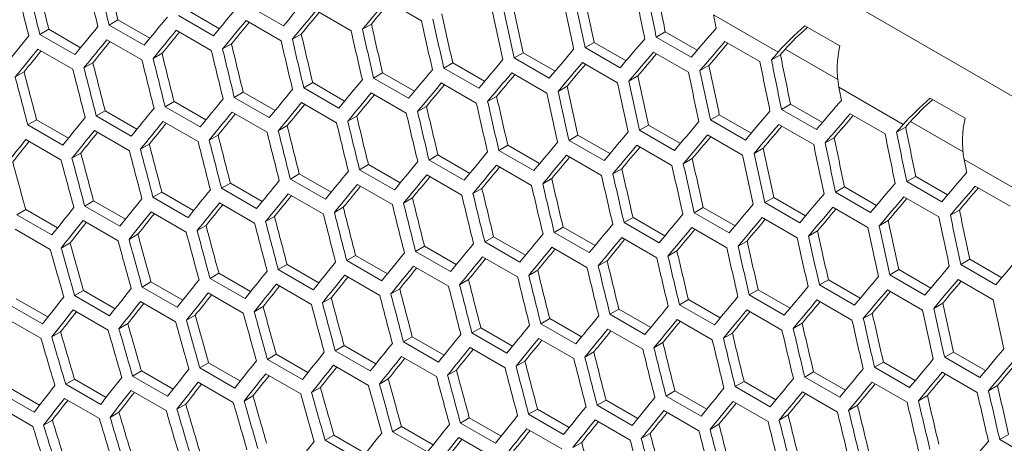
# Model space of a CAD drawing. Units: millimetres. Extents: x 11 to 403, y 11 to 287.
# Drawn here: x 320 to 326, y 80 to 82 of the extents above; entities that cross this region are included whole.
import ezdxf

# ---------------------------------------------------------------- set-up
doc = ezdxf.new("R2010")
doc.units = ezdxf.units.MM

msp = doc.modelspace()

# ---------------------------------------------------------------- linework, layer by layer
at = {"color": 7, "linetype": 'Continuous', "lineweight": 15}
for p, q in [((334.40563, 76.90199), (314.30613, 88.50519)), ((321.27875, 82.35503), (321.06662, 82.47749)), ((321.90338, 82.50866), (322.11551, 82.3862)), ((320.85557, 82.29585), (320.64344, 82.41831)), ((320.69747, 82.44951), (320.89051, 82.33807)), ((321.47682, 82.44753), (321.68895, 82.32507)), ((324.27672, 82.19627), (323.88576, 82.42196)), ((320.2762, 82.39143), (320.22226, 82.36029)), ((320.43439, 82.23783), (320.22226, 82.36029)), ((320.2762, 82.39143), (320.46912, 82.28006)), ((321.05228, 82.38756), (321.26441, 82.2651)), ((321.81188, 82.36615), (321.75766, 82.33486)), ((324.43917, 82.3559), (324.6513, 82.23344)), ((319.85693, 82.3345), (319.80307, 82.30341)), ((320.0152, 82.18095), (319.80307, 82.30341)), ((319.85693, 82.3345), (320.04973, 82.2232)), ((320.62974, 82.32875), (320.84187, 82.20629)), ((321.38691, 82.30594), (321.33279, 82.2747)), ((323.59301, 82.31931), (323.53844, 82.28781)), ((323.75058, 82.16535), (323.53844, 82.28781)), ((323.59301, 82.31931), (323.78657, 82.20757)), ((320.20921, 82.2711), (320.42134, 82.14864)), ((320.96396, 82.24689), (320.90993, 82.21571)), ((323.1616, 82.25538), (323.10715, 82.22395)), ((323.1616, 82.25538), (323.35506, 82.14369)), ((323.95417, 82.26103), (324.1663, 82.13857)), ((319.79066, 82.21459), (320.00279, 82.09213)), ((320.54301, 82.189), (320.48907, 82.15787)), ((322.73224, 82.19263), (322.6779, 82.16126)), ((322.73224, 82.19263), (322.92559, 82.08101)), ((323.31928, 82.10148), (323.10715, 82.22395)), ((323.52148, 82.19636), (323.73361, 82.0739)), ((324.29099, 82.18068), (324.23633, 82.14912)), ((324.63851, 82.0302), (324.31974, 82.21423)), ((320.12405, 82.13226), (320.0702, 82.10117)), ((322.30491, 82.13106), (322.25068, 82.09975)), ((322.30491, 82.13106), (322.49817, 82.0195)), ((322.89003, 82.0388), (322.6779, 82.16126)), ((323.09084, 82.13288), (323.30298, 82.01042)), ((323.85785, 82.11575), (323.8033, 82.08426)), ((319.70708, 82.07666), (319.65331, 82.04562)), ((321.87962, 82.07066), (321.82549, 82.03941)), ((321.87962, 82.07066), (322.07277, 81.95916)), ((322.46281, 81.97729), (322.25068, 82.09975)), ((322.66225, 82.07058), (322.87438, 81.94811)), ((323.42677, 82.05201), (323.37234, 82.02058)), ((321.45634, 82.01142), (321.40231, 81.98023)), ((321.45634, 82.01142), (321.64938, 81.89999)), ((322.03762, 81.91695), (321.82549, 82.03941)), ((322.23569, 82.00944), (322.44782, 81.88698)), ((322.99774, 81.98945), (322.94342, 81.95809)), ((321.03507, 81.95334), (320.98113, 81.9222)), ((321.03507, 81.95334), (321.22799, 81.84197)), ((321.61444, 81.85777), (321.40231, 81.98023)), ((321.81115, 81.94948), (322.02328, 81.82701)), ((322.57075, 81.92807), (322.51653, 81.89677)), ((325.03559, 81.75818), (324.64463, 81.98388)), ((320.6158, 81.89642), (320.56194, 81.86532)), ((320.6158, 81.89642), (320.8086, 81.78511)), ((321.19326, 81.79974), (320.98113, 81.9222)), ((321.38861, 81.89067), (321.60075, 81.76821)), ((324.35188, 81.88122), (324.29731, 81.84972)), ((324.35188, 81.88122), (324.54544, 81.76948)), ((325.19804, 81.91781), (325.41017, 81.79535)), ((320.19851, 81.84064), (320.14473, 81.80959)), ((320.35686, 81.68713), (320.14473, 81.80959)), ((320.19851, 81.84064), (320.39119, 81.7294)), ((320.77407, 81.74286), (320.56194, 81.86532)), ((320.96808, 81.83301), (321.18021, 81.71055)), ((321.72283, 81.80881), (321.6688, 81.77762)), ((322.14578, 81.86785), (322.09166, 81.83661)), ((323.92047, 81.81729), (323.86602, 81.78586)), ((323.92047, 81.81729), (324.11393, 81.70561)), ((324.50945, 81.72726), (324.29731, 81.84972)), ((324.71304, 81.82295), (324.92517, 81.70049)), ((319.78319, 81.786), (319.72949, 81.75499)), ((319.94162, 81.63253), (319.72949, 81.75499)), ((319.78319, 81.786), (319.97575, 81.67483)), ((320.54953, 81.77651), (320.76166, 81.65404)), ((321.30188, 81.75091), (321.24794, 81.71978)), ((323.49111, 81.75454), (323.43677, 81.72317)), ((323.49111, 81.75454), (323.68447, 81.64292)), ((324.07815, 81.6634), (323.86602, 81.78586)), ((324.28035, 81.75828), (324.49248, 81.63582)), ((325.39739, 81.59212), (325.07861, 81.77614)), ((320.13296, 81.72114), (320.34509, 81.59868)), ((320.88292, 81.69417), (320.82907, 81.66309)), ((323.06379, 81.69297), (323.00955, 81.66166)), ((323.06379, 81.69297), (323.25704, 81.58141)), ((323.6489, 81.60071), (323.43677, 81.72317)), ((323.84971, 81.69479), (324.06185, 81.57233)), ((325.04986, 81.74259), (324.9952, 81.71104)), ((319.71835, 81.66691), (319.93049, 81.54445)), ((320.46595, 81.63858), (320.41219, 81.60754)), ((322.63849, 81.63257), (322.58436, 81.60132)), ((322.63849, 81.63257), (322.83164, 81.52107)), ((323.22168, 81.5392), (323.00955, 81.66166)), ((323.42112, 81.63249), (323.63325, 81.51003)), ((324.61672, 81.67766), (324.56217, 81.64617)), ((320.05096, 81.58412), (319.99727, 81.55313)), ((322.21521, 81.57334), (322.16118, 81.54214)), ((322.21521, 81.57334), (322.40825, 81.4619)), ((322.79649, 81.47886), (322.58436, 81.60132)), ((322.99456, 81.57136), (323.20669, 81.44889)), ((324.18564, 81.61392), (324.13121, 81.5825)), ((321.79394, 81.51526), (321.74, 81.48411)), ((321.79394, 81.51526), (321.98686, 81.40389)), ((322.37331, 81.41968), (322.16118, 81.54214)), ((322.57002, 81.51139), (322.78215, 81.38893)), ((323.75661, 81.55136), (323.70229, 81.52)), ((325.79446, 81.32009), (325.4035, 81.54579)), ((321.37467, 81.45833), (321.32081, 81.42724)), ((321.37467, 81.45833), (321.56747, 81.34703)), ((321.95213, 81.36165), (321.74, 81.48411)), ((322.14748, 81.45258), (322.35962, 81.33012)), ((323.32962, 81.48998), (323.2754, 81.45868)), ((320.95738, 81.40255), (320.9036, 81.3715)), ((320.95738, 81.40255), (321.15006, 81.29132)), ((321.53294, 81.30477), (321.32081, 81.42724)), ((321.72695, 81.39493), (321.93908, 81.27246)), ((322.90465, 81.42977), (322.85053, 81.39853)), ((325.11075, 81.44314), (325.05618, 81.41164)), ((325.26832, 81.28918), (325.05618, 81.41164)), ((325.11075, 81.44314), (325.30431, 81.33139)), ((320.54206, 81.34791), (320.48836, 81.31691)), ((320.54206, 81.34791), (320.73462, 81.23675)), ((321.11573, 81.24904), (320.9036, 81.3715)), ((321.3084, 81.33842), (321.52053, 81.21596)), ((322.4817, 81.37072), (322.42767, 81.33953)), ((324.67934, 81.3792), (324.62489, 81.34777)), ((324.83702, 81.22531), (324.62489, 81.34777)), ((324.67934, 81.3792), (324.8728, 81.26752)), ((325.47191, 81.38486), (325.68404, 81.2624)), ((320.12872, 81.29441), (320.07509, 81.26345)), ((320.12872, 81.29441), (320.32115, 81.18332)), ((320.70049, 81.19445), (320.48836, 81.31691)), ((320.89183, 81.28305), (321.10396, 81.16059)), ((322.06075, 81.31283), (322.00682, 81.28169)), ((324.24998, 81.31646), (324.19564, 81.28509)), ((324.40777, 81.16263), (324.19564, 81.28509)), ((324.24998, 81.31646), (324.44334, 81.20483)), ((325.03922, 81.32019), (325.25135, 81.19773)), ((319.71733, 81.24204), (319.66377, 81.21112)), ((319.71733, 81.24204), (319.90964, 81.13102)), ((320.28722, 81.14099), (320.07509, 81.26345)), ((320.47723, 81.22883), (320.68936, 81.10636)), ((321.64179, 81.25609), (321.58795, 81.225)), ((323.82266, 81.25489), (323.76842, 81.22358)), ((323.98055, 81.10112), (323.76842, 81.22358)), ((323.82266, 81.25489), (324.01591, 81.14332)), ((324.60859, 81.25671), (324.82072, 81.13425)), ((325.37559, 81.23957), (325.32104, 81.20809)), ((319.8759, 81.08865), (319.66377, 81.21112)), ((320.06459, 81.17573), (320.27672, 81.05327)), ((321.22482, 81.20049), (321.17106, 81.16945)), ((323.39736, 81.19448), (323.34323, 81.16323)), ((323.55536, 81.04077), (323.34323, 81.16323)), ((323.39736, 81.19448), (323.59051, 81.08299)), ((324.17999, 81.1944), (324.39213, 81.07194)), ((324.94451, 81.17583), (324.89008, 81.14441)), ((319.6539, 81.12376), (319.86603, 81.0013)), ((320.3968, 81.09271), (320.34318, 81.06176)), ((320.80983, 81.14603), (320.75614, 81.11504)), ((322.97409, 81.13525), (322.92005, 81.10405)), ((323.13218, 80.98159), (322.92005, 81.10405)), ((322.97409, 81.13525), (323.16712, 81.02381)), ((323.75343, 81.13327), (323.96556, 81.01081)), ((324.51548, 81.11328), (324.46116, 81.08192)), ((319.98573, 81.04052), (319.93218, 81.00961)), ((322.55281, 81.07717), (322.49887, 81.04603)), ((322.711, 80.92357), (322.49887, 81.04603)), ((322.55281, 81.07717), (322.74573, 80.9658)), ((323.32889, 81.0733), (323.54102, 80.95084)), ((324.08849, 81.05189), (324.03427, 81.0206)), ((322.13354, 81.02024), (322.07968, 80.98915)), ((322.29181, 80.86669), (322.07968, 80.98915)), ((322.13354, 81.02024), (322.32634, 80.90894)), ((322.90635, 81.01449), (323.11849, 80.89203)), ((323.66352, 80.99168), (323.6094, 80.96044)), ((321.71625, 80.96446), (321.66247, 80.93342)), ((321.8746, 80.81096), (321.66247, 80.93342)), ((321.71625, 80.96446), (321.90893, 80.85323)), ((322.48582, 80.95684), (322.69795, 80.83438)), ((323.24057, 80.93263), (323.18654, 80.90145)), ((325.43821, 80.94112), (325.38376, 80.90969)), ((325.43821, 80.94112), (325.63167, 80.82943)), ((320.88759, 80.85632), (320.83396, 80.82536)), ((320.88759, 80.85632), (321.08002, 80.74523)), ((321.30093, 80.90982), (321.24723, 80.87882)), ((321.45936, 80.75636), (321.24723, 80.87882)), ((321.30093, 80.90982), (321.49349, 80.79866)), ((322.06727, 80.90033), (322.2794, 80.77787)), ((322.81962, 80.87474), (322.76569, 80.84361)), ((325.00885, 80.87837), (324.95451, 80.847)), ((325.00885, 80.87837), (325.20221, 80.76675)), ((325.59589, 80.78722), (325.38376, 80.90969)), ((320.4762, 80.80395), (320.42264, 80.77303)), ((320.4762, 80.80395), (320.66851, 80.69293)), ((321.04609, 80.7029), (320.83396, 80.82536)), ((321.6507, 80.84497), (321.86283, 80.72251)), ((322.40066, 80.818), (322.34682, 80.78691)), ((324.58153, 80.8168), (324.52729, 80.78549)), ((324.58153, 80.8168), (324.77478, 80.70524)), ((325.16664, 80.72454), (324.95451, 80.847)), ((325.36746, 80.81862), (325.57959, 80.69616)), ((320.06677, 80.7527), (320.01328, 80.72182)), ((320.06677, 80.7527), (320.25895, 80.64177)), ((320.63478, 80.65057), (320.42264, 80.77303)), ((320.82346, 80.73764), (321.03559, 80.61518)), ((321.2361, 80.79074), (321.44823, 80.66828)), ((321.98369, 80.7624), (321.92993, 80.73136)), ((324.15623, 80.7564), (324.1021, 80.72515)), ((324.15623, 80.7564), (324.34938, 80.6449)), ((324.73942, 80.66303), (324.52729, 80.78549)), ((324.93886, 80.75632), (325.151, 80.63385)), ((319.65929, 80.70258), (319.85133, 80.59172)), ((320.22541, 80.59936), (320.01328, 80.72182)), ((320.41277, 80.68567), (320.6249, 80.56321)), ((321.5687, 80.70795), (321.51501, 80.67695)), ((323.73296, 80.69716), (323.67892, 80.66597)), ((323.73296, 80.69716), (323.92599, 80.58573)), ((324.31423, 80.60269), (324.1021, 80.72515)), ((324.5123, 80.69518), (324.72443, 80.57272)), ((325.27435, 80.67519), (325.22003, 80.64383)), ((319.81798, 80.54927), (319.60585, 80.67174)), ((320.00403, 80.63483), (320.21616, 80.51237)), ((321.15567, 80.65463), (321.10205, 80.62367)), ((323.31168, 80.63908), (323.25774, 80.60794)), ((323.31168, 80.63908), (323.5046, 80.52771)), ((323.89105, 80.54351), (323.67892, 80.66597)), ((324.08776, 80.63522), (324.29989, 80.51275)), ((319.59723, 80.5851), (319.80936, 80.46264)), ((320.7446, 80.60244), (320.69105, 80.57152)), ((322.89241, 80.58216), (322.83855, 80.55106)), ((322.89241, 80.58216), (323.08521, 80.47085)), ((323.46987, 80.48548), (323.25774, 80.60794)), ((323.66523, 80.57641), (323.87736, 80.45395)), ((324.84736, 80.61381), (324.79314, 80.58251)), ((319.92831, 80.50144), (319.87488, 80.47059)), ((320.33548, 80.55138), (320.282, 80.5205)), ((322.47512, 80.52638), (322.42134, 80.49533)), ((322.47512, 80.52638), (322.6678, 80.41514)), ((323.05068, 80.4286), (322.83855, 80.55106)), ((323.24469, 80.51875), (323.45682, 80.39629)), ((324.42239, 80.55359), (324.36827, 80.52235)), ((322.0598, 80.47174), (322.0061, 80.44073)), ((322.21823, 80.31827), (322.0061, 80.44073)), ((322.0598, 80.47174), (322.25236, 80.36057)), ((322.63347, 80.37287), (322.42134, 80.49533)), ((322.82614, 80.46225), (323.03827, 80.33978)), ((323.57849, 80.43665), (323.52456, 80.40552)), ((323.99944, 80.49455), (323.94542, 80.46336)), ((321.64646, 80.41823), (321.59283, 80.38727)), ((321.80496, 80.26481), (321.59283, 80.38727)), ((321.64646, 80.41823), (321.83889, 80.30714)), ((322.40957, 80.40688), (322.6217, 80.28442)), ((323.15953, 80.37991), (323.10569, 80.34883)), ((325.3404, 80.37871), (325.28616, 80.3474)), ((325.3404, 80.37871), (325.53365, 80.26715)), ((321.23507, 80.36586), (321.18151, 80.33494)), ((321.39365, 80.21248), (321.18151, 80.33494)), ((321.23507, 80.36586), (321.42738, 80.25485)), ((321.99497, 80.35265), (322.2071, 80.23019)), ((322.74256, 80.32432), (322.6888, 80.29328)), ((324.9151, 80.31831), (324.86097, 80.28706)), ((324.9151, 80.31831), (325.10825, 80.20681)), ((325.4983, 80.22494), (325.28616, 80.3474)), ((320.41816, 80.2645), (320.36472, 80.23365)), ((320.41816, 80.2645), (320.6102, 80.15364)), ((320.82564, 80.31462), (320.77215, 80.28374)), ((320.98428, 80.16127), (320.77215, 80.28374)), ((320.82564, 80.31462), (321.01782, 80.20368)), ((321.58233, 80.29956), (321.79446, 80.17709)), ((322.32757, 80.26986), (322.27388, 80.23887)), ((324.49183, 80.25908), (324.43779, 80.22788)), ((324.49183, 80.25908), (324.68486, 80.14764)), ((325.0731, 80.1646), (324.86097, 80.28706)), ((320.01261, 80.2155), (319.95923, 80.18468)), ((320.01261, 80.2155), (320.20451, 80.10471)), ((320.57685, 80.11119), (320.36472, 80.23365)), ((321.17164, 80.24759), (321.38377, 80.12513)), ((321.91454, 80.21654), (321.86092, 80.18559)), ((324.07056, 80.201), (324.01661, 80.16985)), ((324.07056, 80.201), (324.26347, 80.08963)), ((324.64992, 80.10542), (324.43779, 80.22788)), ((325.27117, 80.2571), (325.48331, 80.13463)), ((319.609, 80.16761), (319.80076, 80.05691)), ((320.17136, 80.06222), (319.95923, 80.18468)), ((320.3561, 80.14702), (320.56823, 80.02456)), ((320.7629, 80.19674), (320.97503, 80.07428)), ((321.50347, 80.16435), (321.44992, 80.13344)), ((323.65128, 80.14407), (323.59742, 80.11298)), ((323.65128, 80.14407), (323.84408, 80.03277)), ((324.22874, 80.04739), (324.01661, 80.16985)), ((324.4241, 80.13832), (324.63623, 80.01586)), ((324.84663, 80.19713), (325.05876, 80.07467)), ((325.60623, 80.17572), (325.55201, 80.14442)), ((319.7678, 80.01436), (319.55567, 80.13682)), ((319.95123, 80.09841), (320.16336, 79.97595)), ((321.09435, 80.11329), (321.04087, 80.08241)), ((323.23399, 80.08829), (323.18021, 80.05724)), ((323.23399, 80.08829), (323.42667, 79.97706)), ((323.80955, 79.99051), (323.59742, 80.11298)), ((324.00356, 80.08067), (324.21569, 79.9582)), ((325.18126, 80.11551), (325.12714, 80.08427)), ((319.54829, 80.05091), (319.76042, 79.92845)), ((320.68718, 80.06335), (320.63375, 80.03251)), ((322.81868, 80.03365), (322.76497, 80.00265)), ((322.81868, 80.03365), (323.01123, 79.92249)), ((323.39234, 79.93478), (323.18021, 80.05724)), ((323.58501, 80.02416), (323.79714, 79.9017)), ((324.75831, 80.05646), (324.70429, 80.02527)), ((319.87865, 79.96682), (319.82532, 79.93604)), ((320.28195, 80.01453), (320.22857, 79.98372)), ((322.40533, 79.98015), (322.3517, 79.94919)), ((322.40533, 79.98015), (322.59776, 79.86906)), ((322.97711, 79.88019), (322.76497, 80.00265)), ((323.16844, 79.96879), (323.38057, 79.84633)), ((324.33736, 79.99857), (324.28343, 79.96743)), ((321.99395, 79.92778), (321.94038, 79.89686)), ((321.99395, 79.92778), (322.18625, 79.81676)), ((322.56383, 79.82673), (322.3517, 79.94919)), ((322.75384, 79.91457), (322.96597, 79.7921)), ((323.9184, 79.94183), (323.86456, 79.91074)), ((321.58451, 79.87653), (321.53102, 79.84565)), ((321.74315, 79.72319), (321.53102, 79.84565)), ((321.58451, 79.87653), (321.77669, 79.76559)), ((322.15252, 79.77439), (321.94038, 79.89686)), ((322.3412, 79.86147), (322.55333, 79.73901)), ((323.50143, 79.88623), (323.44767, 79.85519)), ((325.67397, 79.88022), (325.61984, 79.84897)), ((325.83197, 79.72651), (325.61984, 79.84897)), ((323.08644, 79.83177), (323.03275, 79.80078))]:
    msp.add_line(p, q, dxfattribs=at)
for centre, major_axis, ratio, start_param, end_param in [((347.75958, 89.90194), (-8.83599, 40.01849), 0.6978876, 1.5981205, 1.6054896), ((347.84123, 89.85481), (-8.83599, 40.01849), 0.6978876, 1.5967011, 1.6040722), ((347.8411, 89.85473), (-8.81748, 39.93463), 0.6978876, 1.5962944, 1.6036816), ((347.25366, 90.194), (-8.83599, 40.01849), 0.6978876, 1.6069066, 1.6142639), ((347.33531, 90.14686), (-8.83599, 40.01849), 0.6978876, 1.6054896, 1.6128487), ((347.33519, 90.14679), (-8.81748, 39.93463), 0.6978876, 1.6051021, 1.6124771), ((351.63558, 87.66437), (-8.83599, 40.01849), 0.6978876, 1.5436283, 1.5510849), ((351.63546, 87.6643), (-8.81748, 39.93463), 0.6978876, 1.5431047, 1.5505779), ((343.20243, 92.53273), (28.79239, 24.68171), 0.2184431, 2.2239807, 2.2313777), ((351.12954, 87.95636), (-8.81748, 39.93463), 0.6978876, 1.5520146, 1.5594718), ((351.55393, 87.71151), (-8.83599, 40.01849), 0.6978876, 1.5450644, 1.5525184), ((342.94947, 92.67876), (28.79239, 24.68171), 0.2184431, 2.2328, 2.2401837), ((343.53704, 92.33956), (28.79239, 24.68171), 0.2184431, 2.2165721, 2.2239807), ((343.53691, 92.33949), (28.73206, 24.62999), 0.2184431, 2.2179116, 2.2235356), ((350.62363, 88.24842), (-8.81748, 39.93463), 0.6978876, 1.5609054, 1.5683473), ((351.04802, 88.00357), (-8.83599, 40.01849), 0.6978876, 1.5539514, 1.5613896), ((351.12967, 87.95643), (-8.83599, 40.01849), 0.6978876, 1.5525184, 1.5599591), ((342.69651, 92.82478), (28.79239, 24.68171), 0.2184431, 2.2416035, 2.2489746), ((343.28408, 92.48559), (28.79239, 24.68171), 0.2184431, 2.2254052, 2.2328), ((343.28396, 92.48552), (28.73206, 24.62999), 0.2184431, 2.2267709, 2.2323741), ((350.11772, 88.54047), (-8.81748, 39.93463), 0.6978876, 1.569778, 1.5772052), ((350.5421, 88.29562), (-8.83599, 40.01849), 0.6978876, 1.5628196, 1.5702426), ((350.62375, 88.24849), (-8.83599, 40.01849), 0.6978876, 1.5613896, 1.568815), ((352.05984, 87.41945), (-8.83599, 40.01849), 0.6978876, 1.5416451, 1.5436283), ((342.44356, 92.97081), (28.79239, 24.68171), 0.2184431, 2.250392, 2.2577511), ((343.03112, 92.63162), (28.79239, 24.68171), 0.2184431, 2.2342218, 2.2416035), ((343.031, 92.63155), (28.73206, 24.62999), 0.2184431, 2.2356141, 2.2411968), ((349.6118, 88.83253), (-8.81748, 39.93463), 0.6978876, 1.5786332, 1.5860464), ((350.03619, 88.58768), (-8.83599, 40.01849), 0.6978876, 1.5716698, 1.5790784), ((350.11784, 88.54055), (-8.83599, 40.01849), 0.6978876, 1.5702426, 1.5776535), ((324.51464, 82.29141), (0.34108, 0.29239), 0.2184431, 1.604923, 2.1411209), ((324.51464, 82.29141), (0.28089, 0.24079), 0.2184431, 1.5957782, 2.1361586), ((342.1906, 93.11684), (28.79239, 24.68171), 0.2184431, 2.2591662, 2.266514), ((342.77816, 92.77765), (28.79239, 24.68171), 0.2184431, 2.2430228, 2.250392), ((342.77804, 92.77758), (28.73206, 24.62999), 0.2184431, 2.2444419, 2.2500044), ((349.10589, 89.12459), (-8.81748, 39.93463), 0.6978876, 1.5874717, 1.5948716), ((349.53028, 88.87974), (-8.83599, 40.01849), 0.6978876, 1.5805028, 1.5878976), ((349.61192, 88.8326), (-8.83599, 40.01849), 0.6978876, 1.5790784, 1.5864753), ((344.97313, 91.51052), (28.79239, 24.68171), 0.2184431, 2.1885307, 2.1959873), ((342.52521, 92.92368), (28.79239, 24.68171), 0.2184431, 2.251809, 2.2591662), ((342.52509, 92.92361), (28.73206, 24.62999), 0.2184431, 2.2532552, 2.2587977), ((348.59998, 89.41665), (-8.81748, 39.93463), 0.6978876, 1.5962944, 1.6036816), ((349.02436, 89.1718), (-8.83599, 40.01849), 0.6978876, 1.5893194, 1.5967011), ((349.10601, 89.12466), (-8.83599, 40.01849), 0.6978876, 1.5878976, 1.5952813), ((344.72017, 91.65655), (28.79239, 24.68171), 0.2184431, 2.1974208, 2.2048614), ((345.05478, 91.46339), (28.79239, 24.68171), 0.2184431, 2.1899668, 2.1974208), ((345.05465, 91.46332), (28.73206, 24.62999), 0.2184431, 2.1912288, 2.196917), ((324.98236, 82.0214), (-0.10467, 0.47407), 0.6978876, 0.9600207, 1.4962185), ((342.27225, 93.06971), (28.79239, 24.68171), 0.2184431, 2.260581, 2.267927), ((342.27213, 93.06964), (28.73206, 24.62999), 0.2184431, 2.2620546, 2.2675774), ((348.09406, 89.70871), (-8.81748, 39.93463), 0.6978876, 1.6051021, 1.6124771), ((348.51845, 89.46385), (-8.83599, 40.01849), 0.6978876, 1.5981205, 1.6054896), ((348.6001, 89.41672), (-8.83599, 40.01849), 0.6978876, 1.5967011, 1.6040722), ((344.46721, 91.80258), (28.79239, 24.68171), 0.2184431, 2.2062919, 2.2137174), ((344.80182, 91.60942), (28.79239, 24.68171), 0.2184431, 2.1988537, 2.2062919), ((344.8017, 91.60935), (28.73206, 24.62999), 0.2184431, 2.2001413, 2.2058078), ((345.30773, 91.31736), (28.79239, 24.68171), 0.2184431, 2.1865475, 2.1885307), ((345.30761, 91.31729), (28.73206, 24.62999), 0.2184431, 2.186593, 2.1880071), ((352.39433, 87.22621), (-8.81748, 39.93463), 0.6978876, 1.5431047, 1.5505779), ((347.58815, 90.00076), (-8.81748, 39.93463), 0.6978876, 1.6138954, 1.621259), ((348.01253, 89.75591), (-8.83599, 40.01849), 0.6978876, 1.6069066, 1.6142639), ((348.09418, 89.70878), (-8.83599, 40.01849), 0.6978876, 1.6054896, 1.6128487), ((344.21426, 91.94861), (28.79239, 24.68171), 0.2184431, 2.215145, 2.2225559), ((344.54886, 91.75545), (28.79239, 24.68171), 0.2184431, 2.2077219, 2.215145), ((344.54874, 91.75538), (28.73206, 24.62999), 0.2184431, 2.2090353, 2.2146804), ((351.88841, 87.51827), (-8.81748, 39.93463), 0.6978876, 1.5520146, 1.5594718), ((352.3128, 87.27342), (-8.83599, 40.01849), 0.6978876, 1.5450644, 1.5525184), ((352.39445, 87.22629), (-8.83599, 40.01849), 0.6978876, 1.5436283, 1.5510849), ((347.08223, 90.29282), (-8.81748, 39.93463), 0.6978876, 1.6226751, 1.6300279), ((347.50662, 90.04797), (-8.83599, 40.01849), 0.6978876, 1.6156787, 1.6230247), ((347.58827, 90.00083), (-8.83599, 40.01849), 0.6978876, 1.6142639, 1.6216116), ((343.9613, 92.09464), (28.79239, 24.68171), 0.2184431, 2.2239807, 2.2313777), ((344.29591, 91.90148), (28.79239, 24.68171), 0.2184431, 2.2165721, 2.2239807), ((344.29578, 91.9014), (28.73206, 24.62999), 0.2184431, 2.2179116, 2.2235356), ((351.3825, 87.81033), (-8.81748, 39.93463), 0.6978876, 1.5609054, 1.5683473), ((351.80689, 87.56548), (-8.83599, 40.01849), 0.6978876, 1.5539514, 1.5613896), ((351.88854, 87.51834), (-8.83599, 40.01849), 0.6978876, 1.5525184, 1.5599591), ((347.08236, 90.29289), (-8.83599, 40.01849), 0.6978876, 1.6230247, 1.6303617), ((343.70834, 92.24067), (28.79239, 24.68171), 0.2184431, 2.2328, 2.2401837), ((344.04295, 92.0475), (28.79239, 24.68171), 0.2184431, 2.2254052, 2.2328), ((344.04283, 92.04743), (28.73206, 24.62999), 0.2184431, 2.2267709, 2.2323741), ((350.87659, 88.10239), (-8.81748, 39.93463), 0.6978876, 1.569778, 1.5772052), ((351.30097, 87.85754), (-8.83599, 40.01849), 0.6978876, 1.5628196, 1.5702426), ((351.38262, 87.8104), (-8.83599, 40.01849), 0.6978876, 1.5613896, 1.568815), ((343.45539, 92.3867), (28.79239, 24.68171), 0.2184431, 2.2416035, 2.2489746), ((343.78999, 92.19353), (28.79239, 24.68171), 0.2184431, 2.2342218, 2.2416035), ((343.78987, 92.19346), (28.73206, 24.62999), 0.2184431, 2.2356141, 2.2411968), ((350.37067, 88.39445), (-8.81748, 39.93463), 0.6978876, 1.5786332, 1.5860464), ((350.79506, 88.14959), (-8.83599, 40.01849), 0.6978876, 1.5716698, 1.5790784), ((350.87671, 88.10246), (-8.83599, 40.01849), 0.6978876, 1.5702426, 1.5776535), ((352.81871, 86.98136), (-8.83599, 40.01849), 0.6978876, 1.5416451, 1.5436283), ((343.20243, 92.53273), (28.79239, 24.68171), 0.2184431, 2.250392, 2.2577511), ((343.53704, 92.33956), (28.79239, 24.68171), 0.2184431, 2.2430228, 2.250392), ((343.53691, 92.33949), (28.73206, 24.62999), 0.2184431, 2.2444419, 2.2500044), ((350.28915, 88.44165), (-8.83599, 40.01849), 0.6978876, 1.5805028, 1.5878976), ((350.3708, 88.39452), (-8.83599, 40.01849), 0.6978876, 1.5790784, 1.5864753), ((345.732, 91.07244), (28.79239, 24.68171), 0.2184431, 2.1885307, 2.1959873), ((325.27351, 81.85333), (0.34108, 0.29239), 0.2184431, 1.604923, 2.1411209), ((325.27351, 81.85333), (0.28089, 0.24079), 0.2184431, 1.5957782, 2.1361586), ((342.94947, 92.67876), (28.79239, 24.68171), 0.2184431, 2.2591662, 2.266514), ((343.28408, 92.48559), (28.79239, 24.68171), 0.2184431, 2.251809, 2.2591662), ((343.28396, 92.48552), (28.73206, 24.62999), 0.2184431, 2.2532552, 2.2587977), ((349.35885, 88.97856), (-8.81748, 39.93463), 0.6978876, 1.5962944, 1.6036816), ((349.78323, 88.73371), (-8.83599, 40.01849), 0.6978876, 1.5893194, 1.5967011), ((349.86488, 88.68657), (-8.83599, 40.01849), 0.6978876, 1.5878976, 1.5952813), ((349.86476, 88.6865), (-8.81748, 39.93463), 0.6978876, 1.5874717, 1.5948716), ((345.47904, 91.21847), (28.79239, 24.68171), 0.2184431, 2.1974208, 2.2048614), ((345.81365, 91.0253), (28.79239, 24.68171), 0.2184431, 2.1899668, 2.1974208), ((345.81352, 91.02523), (28.73206, 24.62999), 0.2184431, 2.1912288, 2.196917), ((342.69651, 92.82478), (28.79239, 24.68171), 0.2184431, 2.267927, 2.275264), ((343.03112, 92.63162), (28.79239, 24.68171), 0.2184431, 2.260581, 2.267927), ((343.031, 92.63155), (28.73206, 24.62999), 0.2184431, 2.2620546, 2.2675774), ((348.85293, 89.27062), (-8.81748, 39.93463), 0.6978876, 1.6051021, 1.6124771), ((349.27732, 89.02577), (-8.83599, 40.01849), 0.6978876, 1.5981205, 1.6054896), ((349.35897, 88.97863), (-8.83599, 40.01849), 0.6978876, 1.5967011, 1.6040722), ((345.22608, 91.3645), (28.79239, 24.68171), 0.2184431, 2.2062919, 2.2137174), ((345.56069, 91.17133), (28.79239, 24.68171), 0.2184431, 2.1988537, 2.2062919), ((346.0666, 90.87927), (28.79239, 24.68171), 0.2184431, 2.1865475, 2.1885307), ((346.06648, 90.8792), (28.73206, 24.62999), 0.2184431, 2.186593, 2.1880071), ((325.74123, 81.58331), (-0.10467, 0.47407), 0.6978876, 0.9600207, 1.4962185), ((342.77816, 92.77765), (28.79239, 24.68171), 0.2184431, 2.2693397, 2.276675), ((342.77804, 92.77758), (28.73206, 24.62999), 0.2184431, 2.270841, 2.2763443), ((348.34702, 89.56268), (-8.81748, 39.93463), 0.6978876, 1.6138954, 1.621259), ((348.7714, 89.31783), (-8.83599, 40.01849), 0.6978876, 1.6069066, 1.6142639), ((348.85305, 89.27069), (-8.83599, 40.01849), 0.6978876, 1.6054896, 1.6128487), ((344.97313, 91.51052), (28.79239, 24.68171), 0.2184431, 2.215145, 2.2225559), ((345.30773, 91.31736), (28.79239, 24.68171), 0.2184431, 2.2077219, 2.215145), ((345.56057, 91.17126), (28.73206, 24.62999), 0.2184431, 2.2001413, 2.2058078), ((353.07167, 86.83533), (-8.83599, 40.01849), 0.6978876, 1.5450644, 1.5525184), ((353.15332, 86.7882), (-8.83599, 40.01849), 0.6978876, 1.5436283, 1.5510849), ((353.1532, 86.78813), (-8.81748, 39.93463), 0.6978876, 1.5431047, 1.5505779), ((342.52521, 92.92368), (28.79239, 24.68171), 0.2184431, 2.2780857, 2.285411), ((342.52509, 92.92361), (28.73206, 24.62999), 0.2184431, 2.279615, 2.2850991), ((347.8411, 89.85473), (-8.81748, 39.93463), 0.6978876, 1.6226751, 1.6300279), ((348.26549, 89.60988), (-8.83599, 40.01849), 0.6978876, 1.6156787, 1.6230247), ((348.34714, 89.56275), (-8.83599, 40.01849), 0.6978876, 1.6142639, 1.6216116), ((344.72017, 91.65655), (28.79239, 24.68171), 0.2184431, 2.2239807, 2.2313777), ((345.05478, 91.46339), (28.79239, 24.68171), 0.2184431, 2.2165721, 2.2239807), ((345.30761, 91.31729), (28.73206, 24.62999), 0.2184431, 2.2090353, 2.2146804), ((352.56576, 87.12739), (-8.83599, 40.01849), 0.6978876, 1.5539514, 1.5613896), ((352.64741, 87.08026), (-8.83599, 40.01849), 0.6978876, 1.5525184, 1.5599591), ((352.64728, 87.08019), (-8.81748, 39.93463), 0.6978876, 1.5520146, 1.5594718), ((347.33519, 90.14679), (-8.81748, 39.93463), 0.6978876, 1.631442, 1.6387846), ((347.75958, 89.90194), (-8.83599, 40.01849), 0.6978876, 1.6244373, 1.6317727), ((347.84123, 89.85481), (-8.83599, 40.01849), 0.6978876, 1.6230247, 1.6303617), ((344.46721, 91.80258), (28.79239, 24.68171), 0.2184431, 2.2328, 2.2401837), ((344.80182, 91.60942), (28.79239, 24.68171), 0.2184431, 2.2254052, 2.2328), ((345.05465, 91.46332), (28.73206, 24.62999), 0.2184431, 2.2179116, 2.2235356), ((352.05984, 87.41945), (-8.83599, 40.01849), 0.6978876, 1.5628196, 1.5702426), ((352.14149, 87.37231), (-8.83599, 40.01849), 0.6978876, 1.5613896, 1.568815), ((352.14137, 87.37224), (-8.81748, 39.93463), 0.6978876, 1.5609054, 1.5683473), ((346.82928, 90.43885), (-8.81748, 39.93463), 0.6978876, 1.6401967, 1.6475297), ((347.25366, 90.194), (-8.83599, 40.01849), 0.6978876, 1.6331834, 1.6405087), ((347.33531, 90.14686), (-8.83599, 40.01849), 0.6978876, 1.6317727, 1.6390995), ((344.21426, 91.94861), (28.79239, 24.68171), 0.2184431, 2.2416035, 2.2489746), ((344.54886, 91.75545), (28.79239, 24.68171), 0.2184431, 2.2342218, 2.2416035), ((344.8017, 91.60935), (28.73206, 24.62999), 0.2184431, 2.2267709, 2.2323741), ((351.63558, 87.66437), (-8.83599, 40.01849), 0.6978876, 1.5702426, 1.5776535), ((351.63546, 87.6643), (-8.81748, 39.93463), 0.6978876, 1.569778, 1.5772052), ((353.57758, 86.54328), (-8.83599, 40.01849), 0.6978876, 1.5416451, 1.5436283), ((343.9613, 92.09464), (28.79239, 24.68171), 0.2184431, 2.250392, 2.2577511), ((344.29591, 91.90148), (28.79239, 24.68171), 0.2184431, 2.2430228, 2.250392), ((344.54874, 91.75538), (28.73206, 24.62999), 0.2184431, 2.2356141, 2.2411968), ((351.12967, 87.95643), (-8.83599, 40.01849), 0.6978876, 1.5790784, 1.5864753), ((351.12954, 87.95636), (-8.81748, 39.93463), 0.6978876, 1.5786332, 1.5860464), ((351.55393, 87.71151), (-8.83599, 40.01849), 0.6978876, 1.5716698, 1.5790784), ((346.49087, 90.63435), (28.79239, 24.68171), 0.2184431, 2.1885307, 2.1959873), ((343.70834, 92.24067), (28.79239, 24.68171), 0.2184431, 2.2591662, 2.266514), ((344.04295, 92.0475), (28.79239, 24.68171), 0.2184431, 2.251809, 2.2591662), ((344.29578, 91.9014), (28.73206, 24.62999), 0.2184431, 2.2444419, 2.2500044), ((350.62375, 88.24849), (-8.83599, 40.01849), 0.6978876, 1.5878976, 1.5952813), ((350.62363, 88.24842), (-8.81748, 39.93463), 0.6978876, 1.5874717, 1.5948716), ((351.04802, 88.00357), (-8.83599, 40.01849), 0.6978876, 1.5805028, 1.5878976), ((346.23791, 90.78038), (28.79239, 24.68171), 0.2184431, 2.1974208, 2.2048614), ((343.45539, 92.3867), (28.79239, 24.68171), 0.2184431, 2.267927, 2.275264), ((343.78999, 92.19353), (28.79239, 24.68171), 0.2184431, 2.260581, 2.267927), ((344.04283, 92.04743), (28.73206, 24.62999), 0.2184431, 2.2532552, 2.2587977), ((350.11784, 88.54055), (-8.83599, 40.01849), 0.6978876, 1.5967011, 1.6040722), ((350.11772, 88.54047), (-8.81748, 39.93463), 0.6978876, 1.5962944, 1.6036816), ((350.5421, 88.29562), (-8.83599, 40.01849), 0.6978876, 1.5893194, 1.5967011), ((345.98495, 90.92641), (28.79239, 24.68171), 0.2184431, 2.2062919, 2.2137174), ((346.57252, 90.58722), (28.79239, 24.68171), 0.2184431, 2.1899668, 2.1974208), ((346.57239, 90.58714), (28.73206, 24.62999), 0.2184431, 2.1912288, 2.196917), ((343.20243, 92.53273), (28.79239, 24.68171), 0.2184431, 2.276675, 2.2840019), ((343.53704, 92.33956), (28.79239, 24.68171), 0.2184431, 2.2693397, 2.276675), ((343.53691, 92.33949), (28.73206, 24.62999), 0.2184431, 2.270841, 2.2763443), ((343.78987, 92.19346), (28.73206, 24.62999), 0.2184431, 2.2620546, 2.2675774), ((349.53028, 88.87974), (-8.83599, 40.01849), 0.6978876, 1.6069066, 1.6142639), ((349.61192, 88.8326), (-8.83599, 40.01849), 0.6978876, 1.6054896, 1.6128487), ((349.6118, 88.83253), (-8.81748, 39.93463), 0.6978876, 1.6051021, 1.6124771), ((350.03619, 88.58768), (-8.83599, 40.01849), 0.6978876, 1.5981205, 1.6054896), ((345.732, 91.07244), (28.79239, 24.68171), 0.2184431, 2.215145, 2.2225559), ((346.31956, 90.73324), (28.79239, 24.68171), 0.2184431, 2.1988537, 2.2062919), ((346.31944, 90.73317), (28.73206, 24.62999), 0.2184431, 2.2001413, 2.2058078), ((342.94947, 92.67876), (28.79239, 24.68171), 0.2184431, 2.285411, 2.2927284), ((343.28408, 92.48559), (28.79239, 24.68171), 0.2184431, 2.2780857, 2.285411), ((343.28396, 92.48552), (28.73206, 24.62999), 0.2184431, 2.279615, 2.2850991), ((349.02436, 89.1718), (-8.83599, 40.01849), 0.6978876, 1.6156787, 1.6230247), ((349.10601, 89.12466), (-8.83599, 40.01849), 0.6978876, 1.6142639, 1.6216116), ((349.10589, 89.12459), (-8.81748, 39.93463), 0.6978876, 1.6138954, 1.621259), ((345.47904, 91.21847), (28.79239, 24.68171), 0.2184431, 2.2239807, 2.2313777), ((346.0666, 90.87927), (28.79239, 24.68171), 0.2184431, 2.2077219, 2.215145), ((346.06648, 90.8792), (28.73206, 24.62999), 0.2184431, 2.2090353, 2.2146804), ((353.40616, 86.6421), (-8.81748, 39.93463), 0.6978876, 1.5520146, 1.5594718), ((343.03112, 92.63162), (28.79239, 24.68171), 0.2184431, 2.2868199, 2.2941357), ((343.031, 92.63155), (28.73206, 24.62999), 0.2184431, 2.2883774, 2.2938424), ((348.51845, 89.46385), (-8.83599, 40.01849), 0.6978876, 1.6244373, 1.6317727), ((348.6001, 89.41672), (-8.83599, 40.01849), 0.6978876, 1.6230247, 1.6303617), ((348.59998, 89.41665), (-8.81748, 39.93463), 0.6978876, 1.6226751, 1.6300279), ((345.22608, 91.3645), (28.79239, 24.68171), 0.2184431, 2.2328, 2.2401837), ((345.81365, 91.0253), (28.79239, 24.68171), 0.2184431, 2.2165721, 2.2239807), ((345.81352, 91.02523), (28.73206, 24.62999), 0.2184431, 2.2179116, 2.2235356), ((352.90024, 86.93416), (-8.81748, 39.93463), 0.6978876, 1.5609054, 1.5683473), ((353.32463, 86.68931), (-8.83599, 40.01849), 0.6978876, 1.5539514, 1.5613896), ((353.40628, 86.64217), (-8.83599, 40.01849), 0.6978876, 1.5525184, 1.5599591), ((347.58815, 90.00076), (-8.81748, 39.93463), 0.6978876, 1.6401967, 1.6475297), ((348.01253, 89.75591), (-8.83599, 40.01849), 0.6978876, 1.6331834, 1.6405087), ((348.09418, 89.70878), (-8.83599, 40.01849), 0.6978876, 1.6317727, 1.6390995), ((348.09406, 89.70871), (-8.81748, 39.93463), 0.6978876, 1.631442, 1.6387846), ((344.97313, 91.51052), (28.79239, 24.68171), 0.2184431, 2.2416035, 2.2489746), ((345.56069, 91.17133), (28.79239, 24.68171), 0.2184431, 2.2254052, 2.2328), ((345.56057, 91.17126), (28.73206, 24.62999), 0.2184431, 2.2267709, 2.2323741), ((352.39433, 87.22621), (-8.81748, 39.93463), 0.6978876, 1.569778, 1.5772052), ((352.81871, 86.98136), (-8.83599, 40.01849), 0.6978876, 1.5628196, 1.5702426), ((352.90036, 86.93423), (-8.83599, 40.01849), 0.6978876, 1.5613896, 1.568815), ((347.08223, 90.29282), (-8.81748, 39.93463), 0.6978876, 1.6489401, 1.6562641), ((347.50662, 90.04797), (-8.83599, 40.01849), 0.6978876, 1.6419175, 1.6492333), ((347.58827, 90.00083), (-8.83599, 40.01849), 0.6978876, 1.6405087, 1.647826), ((344.72017, 91.65655), (28.79239, 24.68171), 0.2184431, 2.250392, 2.2577511), ((345.30773, 91.31736), (28.79239, 24.68171), 0.2184431, 2.2342218, 2.2416035), ((345.30761, 91.31729), (28.73206, 24.62999), 0.2184431, 2.2356141, 2.2411968), ((351.88841, 87.51827), (-8.81748, 39.93463), 0.6978876, 1.5786332, 1.5860464), ((352.3128, 87.27342), (-8.83599, 40.01849), 0.6978876, 1.5716698, 1.5790784), ((352.39445, 87.22629), (-8.83599, 40.01849), 0.6978876, 1.5702426, 1.5776535), ((347.00071, 90.34003), (-8.83599, 40.01849), 0.6978876, 1.6506404, 1.6579474), ((347.08236, 90.29289), (-8.83599, 40.01849), 0.6978876, 1.6492333, 1.6565417), ((344.46721, 91.80258), (28.79239, 24.68171), 0.2184431, 2.2591662, 2.266514), ((345.05478, 91.46339), (28.79239, 24.68171), 0.2184431, 2.2430228, 2.250392), ((345.05465, 91.46332), (28.73206, 24.62999), 0.2184431, 2.2444419, 2.2500044), ((351.3825, 87.81033), (-8.81748, 39.93463), 0.6978876, 1.5874717, 1.5948716), ((351.80689, 87.56548), (-8.83599, 40.01849), 0.6978876, 1.5805028, 1.5878976), ((351.88854, 87.51834), (-8.83599, 40.01849), 0.6978876, 1.5790784, 1.5864753), ((344.21426, 91.94861), (28.79239, 24.68171), 0.2184431, 2.267927, 2.275264), ((344.80182, 91.60942), (28.79239, 24.68171), 0.2184431, 2.251809, 2.2591662), ((344.8017, 91.60935), (28.73206, 24.62999), 0.2184431, 2.2532552, 2.2587977), ((350.87659, 88.10239), (-8.81748, 39.93463), 0.6978876, 1.5962944, 1.6036816), ((351.30097, 87.85754), (-8.83599, 40.01849), 0.6978876, 1.5893194, 1.5967011), ((351.38262, 87.8104), (-8.83599, 40.01849), 0.6978876, 1.5878976, 1.5952813), ((346.99678, 90.34229), (28.79239, 24.68171), 0.2184431, 2.1974208, 2.2048614), ((343.9613, 92.09464), (28.79239, 24.68171), 0.2184431, 2.276675, 2.2840019), ((344.54886, 91.75545), (28.79239, 24.68171), 0.2184431, 2.260581, 2.267927), ((344.54874, 91.75538), (28.73206, 24.62999), 0.2184431, 2.2620546, 2.2675774), ((350.37067, 88.39445), (-8.81748, 39.93463), 0.6978876, 1.6051021, 1.6124771), ((350.79506, 88.14959), (-8.83599, 40.01849), 0.6978876, 1.5981205, 1.6054896), ((350.87671, 88.10246), (-8.83599, 40.01849), 0.6978876, 1.5967011, 1.6040722), ((346.74382, 90.48832), (28.79239, 24.68171), 0.2184431, 2.2062919, 2.2137174), ((343.70834, 92.24067), (28.79239, 24.68171), 0.2184431, 2.285411, 2.2927284), ((344.29591, 91.90148), (28.79239, 24.68171), 0.2184431, 2.2693397, 2.276675), ((344.29578, 91.9014), (28.73206, 24.62999), 0.2184431, 2.270841, 2.2763443), ((349.86476, 88.6865), (-8.81748, 39.93463), 0.6978876, 1.6138954, 1.621259), ((350.28915, 88.44165), (-8.83599, 40.01849), 0.6978876, 1.6069066, 1.6142639), ((350.3708, 88.39452), (-8.83599, 40.01849), 0.6978876, 1.6054896, 1.6128487), ((346.49087, 90.63435), (28.79239, 24.68171), 0.2184431, 2.215145, 2.2225559), ((346.82547, 90.44119), (28.79239, 24.68171), 0.2184431, 2.2077219, 2.215145), ((346.82535, 90.44112), (28.73206, 24.62999), 0.2184431, 2.2090353, 2.2146804), ((343.45539, 92.3867), (28.79239, 24.68171), 0.2184431, 2.2941357, 2.3014441), ((343.78999, 92.19353), (28.79239, 24.68171), 0.2184431, 2.2868199, 2.2941357), ((344.04295, 92.0475), (28.79239, 24.68171), 0.2184431, 2.2780857, 2.285411), ((344.04283, 92.04743), (28.73206, 24.62999), 0.2184431, 2.279615, 2.2850991), ((349.35885, 88.97856), (-8.81748, 39.93463), 0.6978876, 1.6226751, 1.6300279), ((349.78323, 88.73371), (-8.83599, 40.01849), 0.6978876, 1.6156787, 1.6230247), ((349.86488, 88.68657), (-8.83599, 40.01849), 0.6978876, 1.6142639, 1.6216116), ((346.23791, 90.78038), (28.79239, 24.68171), 0.2184431, 2.2239807, 2.2313777), ((346.57252, 90.58722), (28.79239, 24.68171), 0.2184431, 2.2165721, 2.2239807), ((346.57239, 90.58714), (28.73206, 24.62999), 0.2184431, 2.2179116, 2.2235356), ((343.20243, 92.53273), (28.79239, 24.68171), 0.2184431, 2.3028497, 2.3101498), ((343.53704, 92.33956), (28.79239, 24.68171), 0.2184431, 2.2955428, 2.3028497), ((343.78987, 92.19346), (28.73206, 24.62999), 0.2184431, 2.2883774, 2.2938424), ((348.85305, 89.27069), (-8.83599, 40.01849), 0.6978876, 1.6317727, 1.6390995), ((348.85293, 89.27062), (-8.81748, 39.93463), 0.6978876, 1.631442, 1.6387846), ((349.27732, 89.02577), (-8.83599, 40.01849), 0.6978876, 1.6244373, 1.6317727), ((349.35897, 88.97863), (-8.83599, 40.01849), 0.6978876, 1.6230247, 1.6303617), ((345.98495, 90.92641), (28.79239, 24.68171), 0.2184431, 2.2328, 2.2401837), ((346.31956, 90.73324), (28.79239, 24.68171), 0.2184431, 2.2254052, 2.2328), ((346.31944, 90.73317), (28.73206, 24.62999), 0.2184431, 2.2267709, 2.2323741), ((353.1532, 86.78813), (-8.81748, 39.93463), 0.6978876, 1.569778, 1.5772052), ((353.57758, 86.54328), (-8.83599, 40.01849), 0.6978876, 1.5628196, 1.5702426), ((343.28408, 92.48559), (28.79239, 24.68171), 0.2184431, 2.3042552, 2.3115539), ((343.28396, 92.48552), (28.73206, 24.62999), 0.2184431, 2.3058704, 2.3112978), ((343.53691, 92.33949), (28.73206, 24.62999), 0.2184431, 2.297129, 2.3025751), ((348.34714, 89.56275), (-8.83599, 40.01849), 0.6978876, 1.6405087, 1.647826), ((348.34702, 89.56268), (-8.81748, 39.93463), 0.6978876, 1.6401967, 1.6475297), ((348.7714, 89.31783), (-8.83599, 40.01849), 0.6978876, 1.6331834, 1.6405087), ((345.732, 91.07244), (28.79239, 24.68171), 0.2184431, 2.2416035, 2.2489746), ((346.0666, 90.87927), (28.79239, 24.68171), 0.2184431, 2.2342218, 2.2416035), ((346.06648, 90.8792), (28.73206, 24.62999), 0.2184431, 2.2356141, 2.2411968), ((353.07167, 86.83533), (-8.83599, 40.01849), 0.6978876, 1.5716698, 1.5790784), ((353.15332, 86.7882), (-8.83599, 40.01849), 0.6978876, 1.5702426, 1.5776535), ((347.75958, 89.90194), (-8.83599, 40.01849), 0.6978876, 1.6506404, 1.6579474), ((347.84123, 89.85481), (-8.83599, 40.01849), 0.6978876, 1.6492333, 1.6565417), ((347.8411, 89.85473), (-8.81748, 39.93463), 0.6978876, 1.6489401, 1.6562641), ((348.26549, 89.60988), (-8.83599, 40.01849), 0.6978876, 1.6419175, 1.6492333), ((345.47904, 91.21847), (28.79239, 24.68171), 0.2184431, 2.250392, 2.2577511), ((345.81365, 91.0253), (28.79239, 24.68171), 0.2184431, 2.2430228, 2.250392), ((345.81352, 91.02523), (28.73206, 24.62999), 0.2184431, 2.2444419, 2.2500044), ((352.56576, 87.12739), (-8.83599, 40.01849), 0.6978876, 1.5805028, 1.5878976), ((352.64741, 87.08026), (-8.83599, 40.01849), 0.6978876, 1.5790784, 1.5864753), ((352.64728, 87.08019), (-8.81748, 39.93463), 0.6978876, 1.5786332, 1.5860464), ((346.82928, 90.43885), (-8.81748, 39.93463), 0.6978876, 1.6663955, 1.6737032), ((347.25366, 90.194), (-8.83599, 40.01849), 0.6978876, 1.6593528, 1.6666515), ((347.33531, 90.14686), (-8.83599, 40.01849), 0.6978876, 1.6579474, 1.6652474), ((347.33519, 90.14679), (-8.81748, 39.93463), 0.6978876, 1.6576728, 1.6649884), ((345.22608, 91.3645), (28.79239, 24.68171), 0.2184431, 2.2591662, 2.266514), ((345.56069, 91.17133), (28.79239, 24.68171), 0.2184431, 2.251809, 2.2591662), ((345.56057, 91.17126), (28.73206, 24.62999), 0.2184431, 2.2532552, 2.2587977), ((352.05984, 87.41945), (-8.83599, 40.01849), 0.6978876, 1.5893194, 1.5967011), ((352.14149, 87.37231), (-8.83599, 40.01849), 0.6978876, 1.5878976, 1.5952813), ((352.14137, 87.37224), (-8.81748, 39.93463), 0.6978876, 1.5874717, 1.5948716), ((346.74775, 90.48606), (-8.83599, 40.01849), 0.6978876, 1.6680554, 1.6753464), ((346.8294, 90.43892), (-8.83599, 40.01849), 0.6978876, 1.6666515, 1.6739437), ((344.97313, 91.51052), (28.79239, 24.68171), 0.2184431, 2.267927, 2.275264), ((345.30773, 91.31736), (28.79239, 24.68171), 0.2184431, 2.260581, 2.267927), ((345.30761, 91.31729), (28.73206, 24.62999), 0.2184431, 2.2620546, 2.2675774), ((351.12954, 87.95636), (-8.81748, 39.93463), 0.6978876, 1.6051021, 1.6124771), ((351.55393, 87.71151), (-8.83599, 40.01849), 0.6978876, 1.5981205, 1.6054896), ((351.63558, 87.66437), (-8.83599, 40.01849), 0.6978876, 1.5967011, 1.6040722), ((351.63546, 87.6643), (-8.81748, 39.93463), 0.6978876, 1.5962944, 1.6036816), ((344.46721, 91.80258), (28.79239, 24.68171), 0.2184431, 2.285411, 2.2927284), ((344.72017, 91.65655), (28.79239, 24.68171), 0.2184431, 2.276675, 2.2840019), ((345.05478, 91.46339), (28.79239, 24.68171), 0.2184431, 2.2693397, 2.276675), ((345.05465, 91.46332), (28.73206, 24.62999), 0.2184431, 2.270841, 2.2763443), ((350.62363, 88.24842), (-8.81748, 39.93463), 0.6978876, 1.6138954, 1.621259), ((351.04802, 88.00357), (-8.83599, 40.01849), 0.6978876, 1.6069066, 1.6142639), ((351.12967, 87.95643), (-8.83599, 40.01849), 0.6978876, 1.6054896, 1.6128487), ((347.24974, 90.19626), (28.79239, 24.68171), 0.2184431, 2.215145, 2.2225559), ((344.21426, 91.94861), (28.79239, 24.68171), 0.2184431, 2.2941357, 2.3014441), ((344.80182, 91.60942), (28.79239, 24.68171), 0.2184431, 2.2780857, 2.285411), ((344.8017, 91.60935), (28.73206, 24.62999), 0.2184431, 2.279615, 2.2850991), ((350.11772, 88.54047), (-8.81748, 39.93463), 0.6978876, 1.6226751, 1.6300279), ((350.5421, 88.29562), (-8.83599, 40.01849), 0.6978876, 1.6156787, 1.6230247), ((350.62375, 88.24849), (-8.83599, 40.01849), 0.6978876, 1.6142639, 1.6216116), ((346.99678, 90.34229), (28.79239, 24.68171), 0.2184431, 2.2239807, 2.2313777), ((347.33139, 90.14913), (28.79239, 24.68171), 0.2184431, 2.2165721, 2.2239807), ((343.9613, 92.09464), (28.79239, 24.68171), 0.2184431, 2.3028497, 2.3101498), ((344.54886, 91.75545), (28.79239, 24.68171), 0.2184431, 2.2868199, 2.2941357), ((344.54874, 91.75538), (28.73206, 24.62999), 0.2184431, 2.2883774, 2.2938424), ((349.6118, 88.83253), (-8.81748, 39.93463), 0.6978876, 1.631442, 1.6387846), ((350.03619, 88.58768), (-8.83599, 40.01849), 0.6978876, 1.6244373, 1.6317727), ((350.11784, 88.54055), (-8.83599, 40.01849), 0.6978876, 1.6230247, 1.6303617), ((346.74382, 90.48832), (28.79239, 24.68171), 0.2184431, 2.2328, 2.2401837), ((347.33127, 90.14906), (28.73206, 24.62999), 0.2184431, 2.2179116, 2.2235356), ((343.70834, 92.24067), (28.79239, 24.68171), 0.2184431, 2.3115539, 2.3188461), ((344.29591, 91.90148), (28.79239, 24.68171), 0.2184431, 2.2955428, 2.3028497), ((344.29578, 91.9014), (28.73206, 24.62999), 0.2184431, 2.297129, 2.3025751), ((349.10589, 89.12459), (-8.81748, 39.93463), 0.6978876, 1.6401967, 1.6475297), ((349.53028, 88.87974), (-8.83599, 40.01849), 0.6978876, 1.6331834, 1.6405087), ((349.61192, 88.8326), (-8.83599, 40.01849), 0.6978876, 1.6317727, 1.6390995), ((346.49087, 90.63435), (28.79239, 24.68171), 0.2184431, 2.2416035, 2.2489746), ((347.07843, 90.29516), (28.79239, 24.68171), 0.2184431, 2.2254052, 2.2328), ((347.07831, 90.29509), (28.73206, 24.62999), 0.2184431, 2.2267709, 2.2323741), ((343.45539, 92.3867), (28.79239, 24.68171), 0.2184431, 2.3202488, 2.3275338), ((343.78999, 92.19353), (28.79239, 24.68171), 0.2184431, 2.3129578, 2.3202488), ((344.04295, 92.0475), (28.79239, 24.68171), 0.2184431, 2.3042552, 2.3115539), ((344.04283, 92.04743), (28.73206, 24.62999), 0.2184431, 2.3058704, 2.3112978), ((348.59998, 89.41665), (-8.81748, 39.93463), 0.6978876, 1.6489401, 1.6562641), ((349.02436, 89.1718), (-8.83599, 40.01849), 0.6978876, 1.6419175, 1.6492333), ((349.10601, 89.12466), (-8.83599, 40.01849), 0.6978876, 1.6405087, 1.647826), ((346.23791, 90.78038), (28.79239, 24.68171), 0.2184431, 2.250392, 2.2577511), ((346.57252, 90.58722), (28.79239, 24.68171), 0.2184431, 2.2430228, 2.250392), ((346.82547, 90.44119), (28.79239, 24.68171), 0.2184431, 2.2342218, 2.2416035), ((346.82535, 90.44112), (28.73206, 24.62999), 0.2184431, 2.2356141, 2.2411968), ((353.40628, 86.64217), (-8.83599, 40.01849), 0.6978876, 1.5790784, 1.5864753), ((353.40616, 86.6421), (-8.81748, 39.93463), 0.6978876, 1.5786332, 1.5860464), ((343.53704, 92.33956), (28.79239, 24.68171), 0.2184431, 2.3216512, 2.3289351), ((343.53691, 92.33949), (28.73206, 24.62999), 0.2184431, 2.3233255, 2.3287161), ((343.78987, 92.19346), (28.73206, 24.62999), 0.2184431, 2.3146023, 2.3200112), ((348.09418, 89.70878), (-8.83599, 40.01849), 0.6978876, 1.6579474, 1.6652474), ((348.09406, 89.70871), (-8.81748, 39.93463), 0.6978876, 1.6576728, 1.6649884), ((348.51845, 89.46385), (-8.83599, 40.01849), 0.6978876, 1.6506404, 1.6579474), ((348.6001, 89.41672), (-8.83599, 40.01849), 0.6978876, 1.6492333, 1.6565417), ((345.98495, 90.92641), (28.79239, 24.68171), 0.2184431, 2.2591662, 2.266514), ((346.31956, 90.73324), (28.79239, 24.68171), 0.2184431, 2.251809, 2.2591662), ((346.57239, 90.58714), (28.73206, 24.62999), 0.2184431, 2.2444419, 2.2500044), ((352.90036, 86.93423), (-8.83599, 40.01849), 0.6978876, 1.5878976, 1.5952813), ((352.90024, 86.93416), (-8.81748, 39.93463), 0.6978876, 1.5874717, 1.5948716), ((353.32463, 86.68931), (-8.83599, 40.01849), 0.6978876, 1.5805028, 1.5878976), ((347.50662, 90.04797), (-8.83599, 40.01849), 0.6978876, 1.6680554, 1.6753464), ((347.58827, 90.00083), (-8.83599, 40.01849), 0.6978876, 1.6666515, 1.6739437), ((347.58815, 90.00076), (-8.81748, 39.93463), 0.6978876, 1.6663955, 1.6737032), ((348.01253, 89.75591), (-8.83599, 40.01849), 0.6978876, 1.6593528, 1.6666515), ((345.732, 91.07244), (28.79239, 24.68171), 0.2184431, 2.267927, 2.275264), ((346.0666, 90.87927), (28.79239, 24.68171), 0.2184431, 2.260581, 2.267927), ((346.31944, 90.73317), (28.73206, 24.62999), 0.2184431, 2.2532552, 2.2587977), ((352.39445, 87.22629), (-8.83599, 40.01849), 0.6978876, 1.5967011, 1.6040722), ((352.39433, 87.22621), (-8.81748, 39.93463), 0.6978876, 1.5962944, 1.6036816), ((352.81871, 86.98136), (-8.83599, 40.01849), 0.6978876, 1.5893194, 1.5967011), ((346.57632, 90.58488), (-8.81748, 39.93463), 0.6978876, 1.6838137, 1.6911075), ((347.00071, 90.34003), (-8.83599, 40.01849), 0.6978876, 1.6767489, 1.6840328), ((347.08236, 90.29289), (-8.83599, 40.01849), 0.6978876, 1.6753464, 1.6826314), ((347.08223, 90.29282), (-8.81748, 39.93463), 0.6978876, 1.6751089, 1.6824094), ((345.47904, 91.21847), (28.79239, 24.68171), 0.2184431, 2.276675, 2.2840019), ((345.81365, 91.0253), (28.79239, 24.68171), 0.2184431, 2.2693397, 2.276675), ((346.06648, 90.8792), (28.73206, 24.62999), 0.2184431, 2.2620546, 2.2675774), ((351.88854, 87.51834), (-8.83599, 40.01849), 0.6978876, 1.6054896, 1.6128487), ((351.88841, 87.51827), (-8.81748, 39.93463), 0.6978876, 1.6051021, 1.6124771), ((352.3128, 87.27342), (-8.83599, 40.01849), 0.6978876, 1.5981205, 1.6054896), ((346.49479, 90.63209), (-8.83599, 40.01849), 0.6978876, 1.6854339, 1.6927113), ((346.57644, 90.58495), (-8.83599, 40.01849), 0.6978876, 1.6840328, 1.6913111), ((345.22608, 91.3645), (28.79239, 24.68171), 0.2184431, 2.285411, 2.2927284), ((345.56069, 91.17133), (28.79239, 24.68171), 0.2184431, 2.2780857, 2.285411), ((345.56057, 91.17126), (28.73206, 24.62999), 0.2184431, 2.279615, 2.2850991), ((345.81352, 91.02523), (28.73206, 24.62999), 0.2184431, 2.270841, 2.2763443), ((351.30097, 87.85754), (-8.83599, 40.01849), 0.6978876, 1.6156787, 1.6230247), ((351.38262, 87.8104), (-8.83599, 40.01849), 0.6978876, 1.6142639, 1.6216116), ((351.3825, 87.81033), (-8.81748, 39.93463), 0.6978876, 1.6138954, 1.621259), ((351.80689, 87.56548), (-8.83599, 40.01849), 0.6978876, 1.6069066, 1.6142639), ((344.97313, 91.51052), (28.79239, 24.68171), 0.2184431, 2.2941357, 2.3014441), ((345.30773, 91.31736), (28.79239, 24.68171), 0.2184431, 2.2868199, 2.2941357), ((345.30761, 91.31729), (28.73206, 24.62999), 0.2184431, 2.2883774, 2.2938424), ((350.79506, 88.14959), (-8.83599, 40.01849), 0.6978876, 1.6244373, 1.6317727), ((350.87671, 88.10246), (-8.83599, 40.01849), 0.6978876, 1.6230247, 1.6303617), ((350.87659, 88.10239), (-8.81748, 39.93463), 0.6978876, 1.6226751, 1.6300279), ((344.72017, 91.65655), (28.79239, 24.68171), 0.2184431, 2.3028497, 2.3101498), ((350.37067, 88.39445), (-8.81748, 39.93463), 0.6978876, 1.631442, 1.6387846), ((347.5027, 90.05024), (28.79239, 24.68171), 0.2184431, 2.2328, 2.2401837)]:
    msp.add_ellipse(centre, major_axis=major_axis, ratio=ratio, start_param=start_param, end_param=end_param, dxfattribs=at)

doc.saveas('drawing.dxf')
